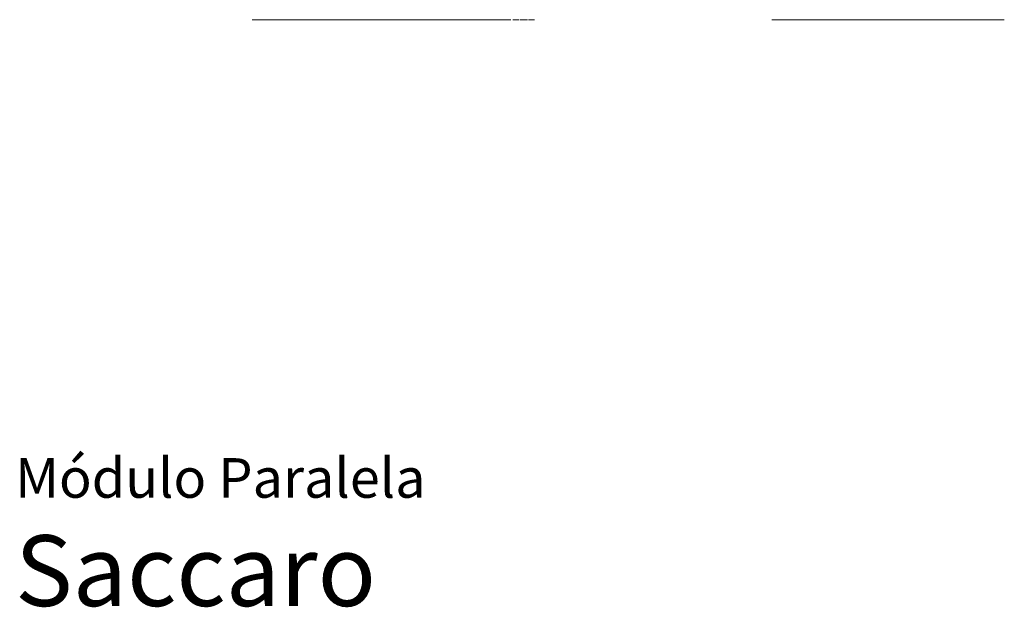
# Model space of a CAD drawing. Units: inches. Extents: x 0 to 8.3, y 0 to 11.4.
# Drawn here: x 0 to 8.2, y 0 to 4.9 of the extents above; entities that cross this region are included whole.
import ezdxf
from ezdxf.enums import TextEntityAlignment as Align

# ---------------------------------------------------------------- set-up
doc = ezdxf.new("R2010")
doc.units = ezdxf.units.IN
doc.header["$LTSCALE"] = 0.03937
doc.header["$MEASUREMENT"] = 0
doc.layers.get('0').update_dxf_attribs({"lineweight": 0})
doc.styles.add('Saccaro', font='arial.ttf', dxfattribs={"height": 0.15748})
doc.styles.get("Standard").update_dxf_attribs({"font": 'arial.ttf'})

msp = doc.modelspace()

# ---------------------------------------------------------------- linework, layer by layer
for p, q in [((1.9764, 4.8986), (2.0591, 4.8986)), ((2.067, 4.8986), (2.0591, 4.8986)), ((2.067, 4.8986), (4.133, 4.8986)), ((4.1986, 4.8986), (4.1487, 4.8986)), ((4.2721, 4.8986), (4.2065, 4.8986)), ((4.3298, 4.8986), (4.28, 4.8986)), ((6.3071, 4.8986), (6.3898, 4.8986)), ((6.3898, 4.8986), (6.3977, 4.8986)), ((7.1859, 4.8986), (6.3977, 4.8986)), ((6.3977, 4.8986), (8.1554, 4.8986)), ((8.1633, 4.8986), (8.1554, 4.8986)), ((8.1633, 4.8986), (8.246, 4.8986))]:
    msp.add_line(p, q)

# ---------------------------------------------------------------- texts
for s, height, p in [('Módulo Paralela', 0.330456, (0, 0.8094)), ('Saccaro', 0.59055, (0, -0.1748))]:
    msp.add_text(s, height=height).set_placement(p, align=Align.BOTTOM_LEFT)
at = {"style": 'Saccaro'}
msp.add_text('Saccaro', height=0.59055, dxfattribs=at).set_placement((0, -0.1748), align=Align.BOTTOM_LEFT)

doc.saveas('drawing.dxf')
